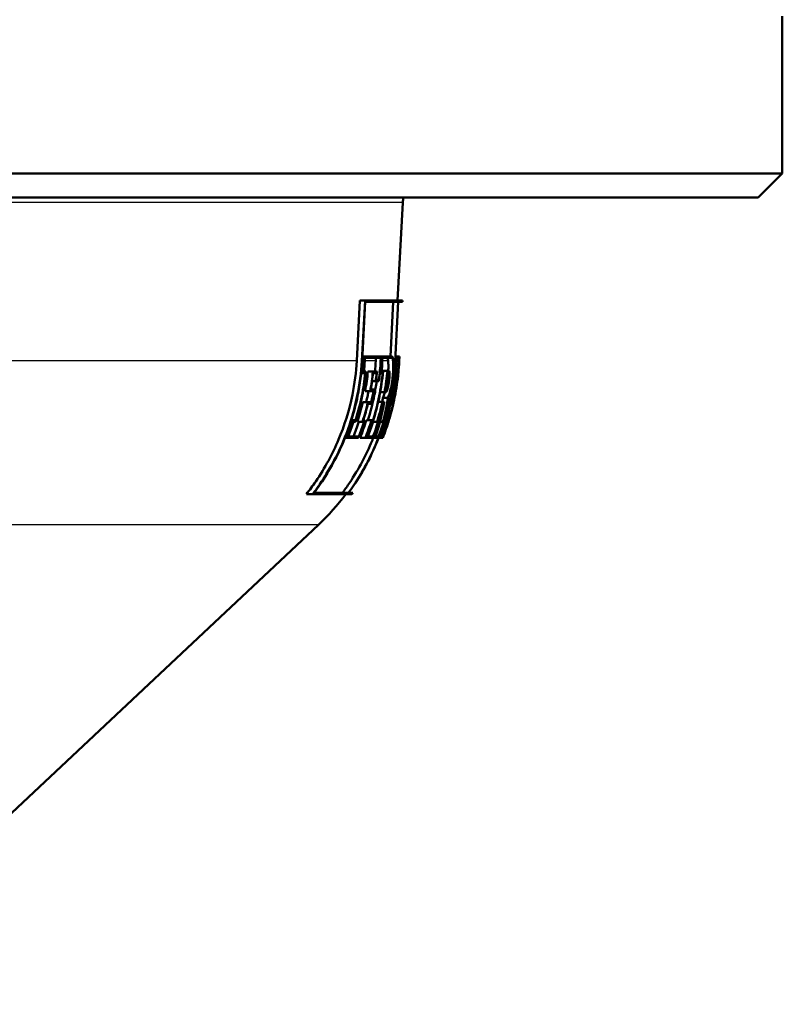
# Paper-space layout 'DF_1' of a CAD drawing. Units: millimetres. Extents: x 0 to 2100, y 0 to 3880.
# Drawn here: x 931 to 963, y 1428 to 1469 of the extents above; entities that cross this region are included whole.
import ezdxf

# ---------------------------------------------------------------- set-up
doc = ezdxf.new("R2010")
doc.units = ezdxf.units.MM
doc.header["$LTSCALE"] = 10
doc.layers.add('Visible Edges(ISO)', color=7, linetype='Continuous', lineweight=50)
doc.layers.add('Visible Tangent Edges(ISO)', color=7, linetype='Continuous', lineweight=25)

psp = doc.layouts.new('DF_1')

# ---------------------------------------------------------------- linework, layer by layer
at = {"layer": 'Visible Edges(ISO)'}
for p, q in [((962.74119, 1462.43137), (962.74119, 1468.93137)), ((962.74119, 1462.43137), (836.74119, 1462.43137)), ((961.74119, 1461.43137), (962.74119, 1462.43137)), ((961.74119, 1461.43137), (837.74119, 1461.43137)), ((946.85156, 1457.18136), (947.06393, 1461.23371)), ((945.16212, 1454.68169), (945.2976, 1457.18136)), ((945.50468, 1457.18136), (945.2976, 1457.18136)), ((945.50468, 1457.18136), (945.36867, 1454.67122)), ((945.38366, 1454.67122), (945.51653, 1457.12422)), ((945.50468, 1457.18136), (947.05183, 1457.18136)), ((946.87448, 1457.12422), (945.51653, 1457.12422)), ((946.55457, 1454.86401), (946.67346, 1457.12422)), ((946.87448, 1457.12422), (946.74545, 1454.67122)), ((946.75035, 1454.67122), (946.87937, 1457.12422)), ((947.04884, 1457.12422), (946.87937, 1457.12422)), ((947.04884, 1457.12422), (947.05183, 1457.18136)), ((945.48866, 1454.86401), (945.3941, 1454.86401)), ((945.48866, 1454.86401), (945.47823, 1454.67122)), ((945.48866, 1454.86401), (946.17143, 1454.86401)), ((945.49266, 1454.67122), (945.49999, 1454.80686)), ((946.15797, 1454.80686), (945.49999, 1454.80686)), ((945.94769, 1454.68169), (945.95436, 1454.80686)), ((946.15797, 1454.80686), (946.15075, 1454.67122)), ((946.16116, 1454.67122), (946.17143, 1454.86401)), ((946.22034, 1454.86401), (946.17143, 1454.86401)), ((946.22034, 1454.86401), (946.21008, 1454.67122)), ((946.22007, 1454.67122), (946.22729, 1454.80686)), ((946.22034, 1454.86401), (946.62122, 1454.86401)), ((946.61821, 1454.80686), (946.22729, 1454.80686)), ((946.82038, 1454.86401), (946.76049, 1454.86401)), ((946.82038, 1454.86401), (946.81025, 1454.67122)), ((946.81413, 1454.67122), (946.82125, 1454.80686)), ((946.82038, 1454.86401), (946.92441, 1454.86401)), ((946.92047, 1454.80686), (946.82125, 1454.80686)), ((946.92047, 1454.80686), (946.91336, 1454.67122)), ((946.9143, 1454.67122), (946.92441, 1454.86401)), ((946.93021, 1454.86401), (946.9201, 1454.67122)), ((946.93021, 1454.86401), (946.92441, 1454.86401)), ((945.43979, 1454.18386), (945.34513, 1454.18386)), ((945.51706, 1454.18386), (945.43979, 1454.18386)), ((945.45999, 1454.241), (945.53684, 1454.241)), ((945.82883, 1454.241), (945.62327, 1454.241)), ((945.82883, 1454.241), (946.0013, 1454.241)), ((945.98432, 1454.18386), (945.8354, 1454.18386)), ((946.17224, 1454.18386), (946.12328, 1454.18386)), ((946.23312, 1454.18386), (946.17224, 1454.18386)), ((946.18791, 1454.241), (946.24834, 1454.241)), ((946.42971, 1454.27968), (946.22687, 1454.27968)), ((946.42971, 1454.27968), (946.4902, 1454.27968)), ((946.48479, 1454.22254), (946.43232, 1454.22254)), ((946.7729, 1454.18386), (946.71294, 1454.18386)), ((946.79065, 1454.18386), (946.7729, 1454.18386)), ((946.78238, 1454.241), (946.80106, 1454.241)), ((946.83921, 1454.241), (946.80106, 1454.241)), ((946.83635, 1454.18386), (946.83561, 1454.18386)), ((946.83921, 1454.241), (946.84392, 1454.241)), ((946.87579, 1454.241), (946.84392, 1454.241)), ((946.87703, 1454.18386), (946.87194, 1454.18386)), ((946.87579, 1454.241), (946.88167, 1454.241)), ((946.88284, 1454.18386), (946.87703, 1454.18386)), ((945.94332, 1453.84218), (945.79427, 1453.84218)), ((946.08241, 1453.84218), (945.94332, 1453.84218)), ((945.9623, 1453.89932), (946.07964, 1453.89932)), ((945.71814, 1453.44012), (945.5103, 1453.44012)), ((945.85605, 1453.44012), (945.71814, 1453.44012)), ((945.74055, 1453.49727), (945.87758, 1453.49727)), ((946.30928, 1453.39822), (946.1311, 1453.39822)), ((946.36993, 1453.39822), (946.30928, 1453.39822)), ((946.32755, 1453.45536), (946.38014, 1453.45536)), ((945.62289, 1452.97419), (945.41305, 1452.97419)), ((945.75933, 1452.91705), (945.62196, 1452.91705)), ((945.62289, 1452.97419), (945.76109, 1452.97419)), ((946.2257, 1452.98708), (946.04719, 1452.98708)), ((946.28149, 1452.92994), (946.22073, 1452.92994)), ((946.2257, 1452.98708), (946.29935, 1452.98708)), ((946.45181, 1453.15408), (946.24635, 1453.15408)), ((946.63802, 1453.04686), (946.59113, 1453.04686)), ((946.67028, 1453.04686), (946.63802, 1453.04686)), ((946.6541, 1453.10401), (946.6797, 1453.10401)), ((946.52951, 1452.61961), (946.47928, 1452.61961)), ((946.55495, 1452.56247), (946.51673, 1452.56247)), ((946.52951, 1452.61961), (946.57173, 1452.61961)), ((945.03517, 1452.23045), (944.93967, 1452.23045)), ((945.10915, 1452.17331), (945.03157, 1452.17331)), ((945.03517, 1452.23045), (945.11313, 1452.23045)), ((945.40387, 1452.17331), (945.18927, 1452.17331)), ((945.4681, 1452.17331), (945.40387, 1452.17331)), ((945.43429, 1452.23045), (945.4981, 1452.23045)), ((945.77406, 1452.23045), (945.5615, 1452.23045)), ((945.82725, 1452.17331), (945.76627, 1452.17331)), ((945.77406, 1452.23045), (945.83547, 1452.23045)), ((946.00661, 1452.17331), (945.82725, 1452.17331)), ((946.04918, 1452.17331), (946.00661, 1452.17331)), ((946.03249, 1452.23045), (946.07466, 1452.23045)), ((946.24497, 1452.17331), (946.12606, 1452.17331)), ((946.27272, 1452.17331), (946.24497, 1452.17331)), ((946.26627, 1452.23045), (946.29568, 1452.23045)), ((946.33694, 1452.23045), (946.31939, 1452.23045)), ((946.34078, 1452.17331), (946.3239, 1452.17331)), ((946.33694, 1452.23045), (946.35524, 1452.23045)), ((946.39455, 1452.17331), (946.34078, 1452.17331)), ((946.41258, 1452.17331), (946.39455, 1452.17331)), ((946.41647, 1452.23045), (946.43308, 1452.23045)), ((946.44979, 1452.23045), (946.43308, 1452.23045)), ((946.44751, 1452.17331), (946.43453, 1452.17331)), ((946.47091, 1452.17331), (946.44751, 1452.17331)), ((946.44979, 1452.23045), (946.46265, 1452.23045)), ((946.47293, 1452.17331), (946.47091, 1452.17331)), ((946.48892, 1452.23045), (946.49072, 1452.23045)), ((944.81059, 1451.55588), (945.24924, 1451.55588)), ((945.54883, 1451.55588), (945.83308, 1451.55588)), ((945.94307, 1451.55588), (946.05766, 1451.55588)), ((946.10907, 1451.55588), (946.19816, 1451.55588)), ((946.22022, 1451.55588), (946.25879, 1451.55588)), ((944.77314, 1451.49873), (944.67708, 1451.49873)), ((945.23873, 1451.49873), (944.77314, 1451.49873)), ((945.51626, 1451.49873), (945.29786, 1451.49873)), ((945.81854, 1451.49873), (945.51626, 1451.49873)), ((945.91645, 1451.49873), (945.81854, 1451.49873)), ((946.04078, 1451.49873), (945.91645, 1451.49873)), ((946.08227, 1451.49873), (946.06462, 1451.49873)), ((946.17894, 1451.49873), (946.08227, 1451.49873)), ((946.19574, 1451.49873), (946.17894, 1451.49873)), ((946.23689, 1451.49873), (946.19574, 1451.49873)), ((943.34451, 1449.18138), (943.08602, 1449.18138)), ((944.96563, 1449.18138), (943.34451, 1449.18138)), ((943.40324, 1449.23852), (944.82489, 1449.23852)), ((944.83, 1449.23852), (945.00714, 1449.23852)), ((922.49119, 1428.09997), (943.58192, 1447.91742))]:
    psp.add_line(p, q, dxfattribs=at)
for centre, radius, start, end in [((948.06256, 1461.18137), 1, 165.522488, 177), ((936.73426, 1455.20505), 10, 313.217219, 322.960405), ((936.73426, 1455.20505), 10.2, 323.803549, 324.200299)]:
    psp.add_arc(centre, radius, start, end, dxfattribs=at)
for points, knots in [([(946.45942, 1454.68169), (946.45654, 1454.70545), (946.45322, 1454.72626), (946.44042, 1454.78606), (946.42886, 1454.80686), (946.41661, 1454.80686)], [0.0841672697, 0.0841672697, 0.0841672697, 0.0841672697, 0.0972098562, 0.0972098562, 0.1291546678, 0.1291546678, 0.1291546678, 0.1291546678]), ([(946.61821, 1454.80686), (946.63041, 1454.80686), (946.64191, 1454.78606), (946.65518, 1454.72375), (946.65889, 1454.69935), (946.66202, 1454.67122)], [0.3902331101, 0.3902331101, 0.3902331101, 0.3902331101, 0.4221789641, 0.4221789641, 0.4371006575, 0.4371006575, 0.4371006575, 0.4371006575]), ([(946.6723, 1454.67122), (946.66828, 1454.72176), (946.6628, 1454.76471), (946.64647, 1454.84181), (946.63423, 1454.86401), (946.62122, 1454.86401)], [0.0797638248, 0.0797638248, 0.0797638248, 0.0797638248, 0.1036833534, 0.1036833534, 0.1377567141, 0.1377567141, 0.1377567141, 0.1377567141]), ([(943.08602, 1449.18138), (943.21815, 1449.35012), (943.3459, 1449.52453), (943.84905, 1450.2609), (944.17002, 1450.85995), (944.64789, 1451.9924), (944.85066, 1452.62894), (945.07789, 1453.74842), (945.13733, 1454.22441), (945.16212, 1454.68169)], [5.496287952, 5.496287952, 5.496287952, 5.496287952, 5.555740154, 5.555740154, 5.741708509, 5.741708509, 5.924482943, 5.924482943, 6.05608477, 6.05608477, 6.05608477, 6.05608477]), ([(945.36867, 1454.67122), (945.34339, 1454.20475), (945.28277, 1453.71918), (945.05102, 1452.57721), (944.84422, 1451.92787), (944.35687, 1450.77275), (944.02956, 1450.16173), (943.54531, 1449.45287), (943.44634, 1449.31553), (943.34451, 1449.18138)], [0.052196073, 0.052196073, 0.052196073, 0.052196073, 0.18644351, 0.18644351, 0.372887021, 0.372887021, 0.562559509, 0.562559509, 0.60912408, 0.60912408, 0.60912408, 0.60912408]), ([(943.40324, 1449.23852), (943.48979, 1449.35428), (943.57417, 1449.47229), (944.0447, 1450.16121), (944.37194, 1450.77223), (944.85924, 1451.92743), (945.06603, 1452.57686), (945.29777, 1453.71902), (945.35838, 1454.20467), (945.38366, 1454.67122)], [5.625495655, 5.625495655, 5.625495655, 5.625495655, 5.665405727, 5.665405727, 5.855070091, 5.855070091, 6.041537147, 6.041537147, 6.17580806, 6.17580806, 6.17580806, 6.17580806]), ([(946.74545, 1454.67122), (946.72053, 1454.19749), (946.66022, 1453.70403), (946.42934, 1452.54589), (946.22353, 1451.88811), (945.74116, 1450.72597), (945.41997, 1450.11469), (944.96867, 1449.44094), (944.8976, 1449.33893), (944.82489, 1449.23852)], [0.052202454, 0.052202454, 0.052202454, 0.052202454, 0.188560321, 0.188560321, 0.377120643, 0.377120643, 0.566039835, 0.566039835, 0.600237353, 0.600237353, 0.600237353, 0.600237353]), ([(944.83, 1449.23852), (944.90266, 1449.33888), (944.97368, 1449.44083), (945.42492, 1450.11452), (945.74609, 1450.72581), (946.22843, 1451.88797), (946.43424, 1452.54579), (946.66512, 1453.70397), (946.72543, 1454.19747), (946.75035, 1454.67122)], [5.461051501, 5.461051501, 5.461051501, 5.461051501, 5.495229167, 5.495229167, 5.684145659, 5.684145659, 5.872713351, 5.872713351, 6.009078567, 6.009078567, 6.009078567, 6.009078567]), ([(946.66202, 1454.67122), (946.66757, 1454.62136), (946.67102, 1454.55922), (946.67254, 1454.40995), (946.67019, 1454.32262), (946.65803, 1454.129), (946.64781, 1454.02376), (946.61898, 1453.80383), (946.59998, 1453.69155), (946.55725, 1453.48503), (946.53393, 1453.39253), (946.49016, 1453.24743), (946.46997, 1453.19257), (946.45181, 1453.15408)], [0, 0, 0, 0, 0.027772817, 0.027772817, 0.05751937, 0.05751937, 0.089340419, 0.089340419, 0.124085703, 0.124085703, 0.158762234, 0.158762234, 0.189784054, 0.189784054, 0.189784054, 0.189784054]), ([(946.45408, 1453.12559), (946.47505, 1453.1745), (946.49801, 1453.24131), (946.54334, 1453.40125), (946.56537, 1453.49241), (946.60678, 1453.69744), (946.62558, 1453.81072), (946.65587, 1454.04503), (946.66681, 1454.16374), (946.67683, 1454.34596), (946.67877, 1454.41278), (946.67913, 1454.54908), (946.67676, 1454.61537), (946.6723, 1454.67122)], [0.27099826, 0.27099826, 0.27099826, 0.27099826, 0.30514339, 0.30514339, 0.338157314, 0.338157314, 0.37309166, 0.37309166, 0.409091409, 0.409091409, 0.431740781, 0.431740781, 0.459092103, 0.459092103, 0.459092103, 0.459092103]), ([(946.46537, 1454.27968), (946.46867, 1454.34292), (946.47029, 1454.40289), (946.47043, 1454.54796), (946.46643, 1454.62382), (946.45942, 1454.68169)], [-0.0540964507, -0.0540964507, -0.0540964507, -0.0540964507, -0.0334500275, -0.0334500275, 0, 0, 0, 0]), ([(945.10915, 1452.17331), (945.21934, 1452.51697), (945.3133, 1452.8753), (945.45422, 1453.57151), (945.50438, 1453.90892), (945.53684, 1454.241)], [5.915182813, 5.915182813, 5.915182813, 5.915182813, 6.016937174, 6.016937174, 6.110666612, 6.110666612, 6.110666612, 6.110666612]), ([(945.51706, 1454.18386), (945.48457, 1453.87033), (945.43632, 1453.55254), (945.3033, 1452.89549), (945.21561, 1452.55667), (945.11313, 1452.23045)], [0.098399374, 0.098399374, 0.098399374, 0.098399374, 0.18673608, 0.18673608, 0.282889171, 0.282889171, 0.282889171, 0.282889171]), ([(945.82725, 1452.17331), (945.93464, 1452.51349), (946.02625, 1452.86766), (946.16582, 1453.56357), (946.21601, 1453.90505), (946.24834, 1454.241)], [5.827268704, 5.827268704, 5.827268704, 5.827268704, 5.927750904, 5.927750904, 6.022572592, 6.022572592, 6.022572592, 6.022572592]), ([(946.23312, 1454.18386), (946.20074, 1453.86642), (946.15243, 1453.54454), (946.0207, 1452.88776), (945.93524, 1452.55312), (945.83547, 1452.23045)], [0.098404616, 0.098404616, 0.098404616, 0.098404616, 0.187840967, 0.187840967, 0.282726658, 0.282726658, 0.282726658, 0.282726658]), ([(946.34078, 1452.17331), (946.45233, 1452.5056), (946.54878, 1452.8507), (946.70333, 1453.54604), (946.76172, 1453.89637), (946.80106, 1454.241)], [5.895794208, 5.895794208, 5.895794208, 5.895794208, 5.998536611, 5.998536611, 6.100584308, 6.100584308, 6.100584308, 6.100584308]), ([(946.79065, 1454.18386), (946.7514, 1453.85773), (946.6951, 1453.52699), (946.54898, 1452.87073), (946.45895, 1452.54512), (946.35524, 1452.23045)], [0.103187033, 0.103187033, 0.103187033, 0.103187033, 0.199593135, 0.199593135, 0.296481553, 0.296481553, 0.296481553, 0.296481553]), ([(946.36993, 1453.39822), (946.37027, 1453.39822), (946.37062, 1453.39824), (946.37289, 1453.39854), (946.37492, 1453.39948), (946.38031, 1453.40357), (946.38381, 1453.40762), (946.39714, 1453.42774), (946.40805, 1453.45248), (946.42959, 1453.51567), (946.43999, 1453.55191), (946.46091, 1453.63752), (946.47123, 1453.6871), (946.49, 1453.79461), (946.49815, 1453.85188), (946.51051, 1453.96453), (946.51459, 1454.01874), (946.51827, 1454.11513), (946.51798, 1454.15665), (946.51365, 1454.2234), (946.50968, 1454.24808), (946.50206, 1454.26916), (946.49961, 1454.27362), (946.49525, 1454.27815), (946.49345, 1454.27921), (946.49113, 1454.27964), (946.49067, 1454.27968), (946.4902, 1454.27968)], [0.13989433, 0.13989433, 0.13989433, 0.13989433, 0.140683091, 0.140683091, 0.144983404, 0.144983404, 0.151556918, 0.151556918, 0.168668607, 0.168668607, 0.183866375, 0.183866375, 0.200232878, 0.200232878, 0.217443429, 0.217443429, 0.234659108, 0.234659108, 0.251304823, 0.251304823, 0.267835048, 0.267835048, 0.274630377, 0.274630377, 0.279010146, 0.279010146, 0.280081077, 0.280081077, 0.280081077, 0.280081077]), ([(946.48479, 1454.22254), (946.48635, 1454.22254), (946.48786, 1454.22199), (946.49131, 1454.21934), (946.49319, 1454.21672), (946.49881, 1454.20483), (946.50196, 1454.1914), (946.50667, 1454.15324), (946.50804, 1454.12791), (946.50833, 1454.06583), (946.50705, 1454.02886), (946.50135, 1453.94564), (946.49675, 1453.89969), (946.4841, 1453.80247), (946.4759, 1453.75211), (946.45727, 1453.65705), (946.44698, 1453.61331), (946.4266, 1453.54078), (946.41667, 1453.51195), (946.4016, 1453.47821), (946.39608, 1453.46853), (946.38863, 1453.45963), (946.38632, 1453.45761), (946.38275, 1453.45573), (946.38141, 1453.45536), (946.38014, 1453.45536)], [0.243747334, 0.243747334, 0.243747334, 0.243747334, 0.247344764, 0.247344764, 0.252364482, 0.252364482, 0.263561144, 0.263561144, 0.275722627, 0.275722627, 0.28882426, 0.28882426, 0.302904426, 0.302904426, 0.318256432, 0.318256432, 0.333843214, 0.333843214, 0.348731211, 0.348731211, 0.358201312, 0.358201312, 0.362775137, 0.362775137, 0.365709846, 0.365709846, 0.365709846, 0.365709846]), ([(946.87579, 1454.241), (946.8454, 1453.89519), (946.79601, 1453.54323), (946.65974, 1452.84801), (946.57302, 1452.50456), (946.47091, 1452.17331)], [0.097208834, 0.097208834, 0.097208834, 0.097208834, 0.199138518, 0.199138518, 0.300564614, 0.300564614, 0.300564614, 0.300564614]), ([(946.48892, 1452.23045), (946.58364, 1452.54399), (946.66447, 1452.86793), (946.79333, 1453.52409), (946.84114, 1453.85647), (946.87194, 1454.18386)], [5.88967287, 5.88967287, 5.88967287, 5.88967287, 5.985291515, 5.985291515, 6.081612502, 6.081612502, 6.081612502, 6.081612502]), ([(946.88082, 1454.18386), (946.84853, 1453.86296), (946.80019, 1453.53746), (946.67546, 1452.91043), (946.60071, 1452.60845), (946.51417, 1452.31539)], [0.098409311, 0.098409311, 0.098409311, 0.098409311, 0.188819453, 0.188819453, 0.274303495, 0.274303495, 0.274303495, 0.274303495]), ([(946.83921, 1454.241), (946.80238, 1453.89756), (946.74677, 1453.54838), (946.66159, 1453.15084), (946.65, 1453.09879), (946.63802, 1453.04686)], [0.096345858, 0.096345858, 0.096345858, 0.096345858, 0.1967642, 0.1967642, 0.211917672, 0.211917672, 0.211917672, 0.211917672]), ([(946.6541, 1453.10401), (946.66148, 1453.13692), (946.66871, 1453.16987), (946.74558, 1453.52918), (946.79898, 1453.85884), (946.83561, 1454.18386)], [5.948421863, 5.948421863, 5.948421863, 5.948421863, 5.958010882, 5.958010882, 6.05287058, 6.05287058, 6.05287058, 6.05287058]), ([(946.67028, 1453.04686), (946.68094, 1453.09824), (946.6912, 1453.14971), (946.76726, 1453.54757), (946.8149, 1453.89733), (946.84392, 1454.241)], [5.928866444, 5.928866444, 5.928866444, 5.928866444, 5.943711966, 5.943711966, 6.043450547, 6.043450547, 6.043450547, 6.043450547]), ([(946.83635, 1454.18386), (946.80711, 1453.8586), (946.76121, 1453.52839), (946.69257, 1453.1688), (946.68622, 1453.13639), (946.6797, 1453.10401)], [0.101240837, 0.101240837, 0.101240837, 0.101240837, 0.195455052, 0.195455052, 0.204798305, 0.204798305, 0.204798305, 0.204798305]), ([(945.6232, 1452.23045), (945.72884, 1452.56473), (945.81896, 1452.91282), (945.92804, 1453.45661), (945.96076, 1453.64967), (945.98763, 1453.84218)], [5.713696117, 5.713696117, 5.713696117, 5.713696117, 5.812458094, 5.812458094, 5.866308393, 5.866308393, 5.866308393, 5.866308393]), ([(945.55188, 1452.97419), (945.57473, 1453.07208), (945.59613, 1453.1705), (945.62745, 1453.32611), (945.6384, 1453.38309), (945.64883, 1453.44012)], [5.8172910563, 5.8172910563, 5.8172910563, 5.8172910563, 5.8450027759, 5.8450027759, 5.8609684653, 5.8609684653, 5.8609684653, 5.8609684653]), ([(945.75933, 1452.91705), (945.78372, 1453.02093), (945.8065, 1453.12541), (945.84547, 1453.31905), (945.86214, 1453.40812), (945.87758, 1453.49727)], [5.9313539167, 5.9313539167, 5.9313539167, 5.9313539167, 5.9607750016, 5.9607750016, 5.9857068741, 5.9857068741, 5.9857068741, 5.9857068741]), ([(945.85605, 1453.44012), (945.84351, 1453.37012), (945.8302, 1453.3002), (945.79891, 1453.14474), (945.78054, 1453.05928), (945.76109, 1452.97419)], [0.1678375546, 0.1678375546, 0.1678375546, 0.1678375546, 0.1874235509, 0.1874235509, 0.2114741781, 0.2114741781, 0.2114741781, 0.2114741781]), ([(946.24635, 1453.15408), (946.26345, 1453.18992), (946.28236, 1453.23994), (946.31111, 1453.33156), (946.32047, 1453.36377), (946.32976, 1453.39822)], [-0.1917380725, -0.1917380725, -0.1917380725, -0.1917380725, -0.1628717517, -0.1628717517, -0.1490704961, -0.1490704961, -0.1490704961, -0.1490704961]), ([(944.576, 1449.23852), (944.67745, 1449.37442), (944.77596, 1449.51361), (945.24546, 1450.21453), (945.56037, 1450.81383), (945.81278, 1451.42195), (945.82836, 1451.46019), (945.84378, 1451.49875)], [5.341088615, 5.341088615, 5.341088615, 5.341088615, 5.38798668, 5.38798668, 5.573203163, 5.573203163, 5.58551479, 5.58551479, 5.58551479, 5.58551479])]:
    psp.add_open_spline(points, degree=3, knots=knots, dxfattribs=at)
for points in [[(945.47823, 1454.67122), (945.46955, 1454.51068), (945.45681, 1454.34785), (945.43979, 1454.18386)], [(945.45999, 1454.241), (945.47415, 1454.38567), (945.48499, 1454.52934), (945.49266, 1454.67122)], [(945.91425, 1454.24101), (945.92885, 1454.38924), (945.93995, 1454.53642), (945.94769, 1454.68169)], [(946.15075, 1454.67122), (946.13726, 1454.41817), (946.11377, 1454.15943), (946.07964, 1453.89932)], [(946.08241, 1453.84218), (946.12069, 1454.12151), (946.14669, 1454.39963), (946.16116, 1454.67122)], [(946.21008, 1454.67122), (946.20154, 1454.51069), (946.18899, 1454.34786), (946.17224, 1454.18386)], [(946.18791, 1454.241), (946.20185, 1454.38568), (946.21252, 1454.52934), (946.22007, 1454.67122)], [(946.81025, 1454.67122), (946.80182, 1454.5107), (946.78944, 1454.34787), (946.7729, 1454.18386)], [(946.78238, 1454.241), (946.79614, 1454.38568), (946.80668, 1454.52935), (946.81413, 1454.67122)], [(946.87703, 1454.18386), (946.89353, 1454.34787), (946.90589, 1454.51069), (946.9143, 1454.67122)], [(946.91336, 1454.67122), (946.90592, 1454.52936), (946.89541, 1454.38569), (946.88167, 1454.241)], [(946.9201, 1454.67122), (946.91169, 1454.5107), (946.89934, 1454.34787), (946.88284, 1454.18386)], [(945.5103, 1453.44012), (945.55932, 1453.7073), (945.59699, 1453.97584), (945.62327, 1454.241)], [(945.82883, 1454.241), (945.80308, 1453.97595), (945.76619, 1453.70748), (945.71814, 1453.44012)], [(945.74055, 1453.49727), (945.78037, 1453.72648), (945.81198, 1453.95632), (945.8354, 1454.18386)], [(945.98432, 1454.18386), (945.97268, 1454.07042), (945.95902, 1453.9564), (945.94332, 1453.84218)], [(945.9623, 1453.89932), (945.97734, 1454.01359), (945.99033, 1454.12762), (946.0013, 1454.241)], [(946.22316, 1454.241), (946.22442, 1454.25391), (946.22566, 1454.2668), (946.22687, 1454.27968)], [(946.42971, 1454.27968), (946.4029, 1453.98832), (946.36278, 1453.6925), (946.30928, 1453.39822)], [(946.32755, 1453.45536), (946.37258, 1453.71151), (946.4075, 1453.96857), (946.43232, 1454.22254)], [(945.18927, 1452.17331), (945.27383, 1452.43298), (945.34918, 1452.70152), (945.41305, 1452.97419)], [(945.62289, 1452.97419), (945.56046, 1452.70197), (945.48676, 1452.43349), (945.40387, 1452.17331)], [(945.43429, 1452.23045), (945.50415, 1452.45441), (945.56714, 1452.68423), (945.62196, 1452.91705)], [(946.28149, 1452.92994), (946.19588, 1452.43529), (946.07012, 1451.94988), (945.91645, 1451.49873)], [(945.94307, 1451.55588), (946.09414, 1452.00816), (946.21676, 1452.49352), (946.29935, 1452.98708)], [(946.2257, 1452.98708), (946.16349, 1452.71059), (946.08976, 1452.43776), (946.00661, 1452.17331)], [(946.03249, 1452.23045), (946.10275, 1452.45867), (946.16594, 1452.69283), (946.22073, 1452.92994)], [(946.218, 1452.98709), (946.22795, 1453.04265), (946.23741, 1453.09833), (946.24635, 1453.15408)], [(946.45181, 1453.15408), (946.39997, 1452.82224), (946.33023, 1452.49277), (946.24497, 1452.17331)], [(946.26627, 1452.23045), (946.34251, 1452.52281), (946.40571, 1452.82312), (946.45408, 1453.12559)], [(946.52951, 1452.61961), (946.48768, 1452.46889), (946.44256, 1452.31985), (946.39455, 1452.17331)], [(946.41647, 1452.23045), (946.45157, 1452.33991), (946.48505, 1452.45069), (946.51673, 1452.56247)], [(946.44751, 1452.17331), (946.49199, 1452.31992), (946.53352, 1452.46895), (946.57173, 1452.61961)], [(946.55495, 1452.56247), (946.52595, 1452.45074), (946.49513, 1452.33995), (946.46265, 1452.23045)], [(945.03517, 1452.23045), (944.95565, 1451.97773), (944.8673, 1451.73256), (944.77314, 1451.49873)], [(944.81059, 1451.55588), (944.88917, 1451.75459), (944.96343, 1451.96117), (945.03157, 1452.17331)], [(945.02997, 1451.55588), (945.10944, 1451.7542), (945.18469, 1451.96081), (945.2538, 1452.17331)], [(945.23873, 1451.49873), (945.332, 1451.73272), (945.41942, 1451.97789), (945.4981, 1452.23045)], [(945.4681, 1452.17331), (945.40064, 1451.96128), (945.32711, 1451.75471), (945.24924, 1451.55588)], [(945.29786, 1451.49873), (945.39247, 1451.73212), (945.4814, 1451.97734), (945.5615, 1452.23045)], [(945.77406, 1452.23045), (945.69589, 1451.97798), (945.609, 1451.73284), (945.51626, 1451.49873)], [(945.54883, 1451.55588), (945.62622, 1451.75478), (945.69927, 1451.96134), (945.76627, 1452.17331)], [(945.61659, 1451.55588), (945.69511, 1451.75436), (945.7694, 1451.96096), (945.83758, 1452.17331)], [(945.81854, 1451.49873), (945.91071, 1451.73293), (945.99702, 1451.97808), (946.07466, 1452.23045)], [(946.04918, 1452.17331), (945.98261, 1451.96141), (945.91002, 1451.75486), (945.83308, 1451.55588)], [(946.04078, 1451.49873), (946.13254, 1451.733), (946.21843, 1451.97815), (946.29568, 1452.23045)], [(946.27272, 1452.17331), (946.20649, 1451.96146), (946.13425, 1451.75491), (946.05766, 1451.55588)], [(946.33694, 1452.23045), (946.25977, 1451.97817), (946.17396, 1451.73303), (946.08227, 1451.49873)], [(946.10907, 1451.55588), (946.18558, 1451.75491), (946.25774, 1451.96147), (946.3239, 1452.17331)], [(946.17894, 1451.49873), (946.27044, 1451.73305), (946.35608, 1451.97819), (946.43308, 1452.23045)], [(946.44979, 1452.23045), (946.37281, 1451.9782), (946.28722, 1451.73307), (946.19574, 1451.49873)], [(946.41258, 1452.17331), (946.34655, 1451.9615), (946.27453, 1451.75495), (946.19816, 1451.55588)], [(946.22022, 1451.55588), (946.29655, 1451.75494), (946.36854, 1451.9615), (946.43453, 1452.17331)], [(946.23689, 1451.49873), (946.32829, 1451.73307), (946.41381, 1451.97821), (946.49072, 1452.23045)], [(946.47293, 1452.17331), (946.40699, 1451.96151), (946.33507, 1451.75496), (946.25879, 1451.55588)]]:
    psp.add_open_spline(points, degree=3, dxfattribs=at)
at = {"layer": 'Visible Tangent Edges(ISO)'}
for p, q in [((947.06393, 1461.23371), (852.41844, 1461.23371)), ((945.16212, 1454.68169), (852.76182, 1454.68169)), ((945.38366, 1454.67122), (945.36867, 1454.67122)), ((945.49266, 1454.67122), (945.47823, 1454.67122)), ((945.94769, 1454.68169), (945.49322, 1454.68169)), ((946.16116, 1454.67122), (946.15075, 1454.67122)), ((946.22007, 1454.67122), (946.21008, 1454.67122)), ((946.45942, 1454.68169), (946.22063, 1454.68169)), ((946.6723, 1454.67122), (946.66202, 1454.67122)), ((946.75035, 1454.67122), (946.74545, 1454.67122)), ((946.81413, 1454.67122), (946.81025, 1454.67122)), ((946.9143, 1454.67122), (946.91336, 1454.67122)), ((943.58192, 1447.91742), (855.90045, 1447.91742))]:
    psp.add_line(p, q, dxfattribs=at)

doc.saveas('drawing.dxf')
